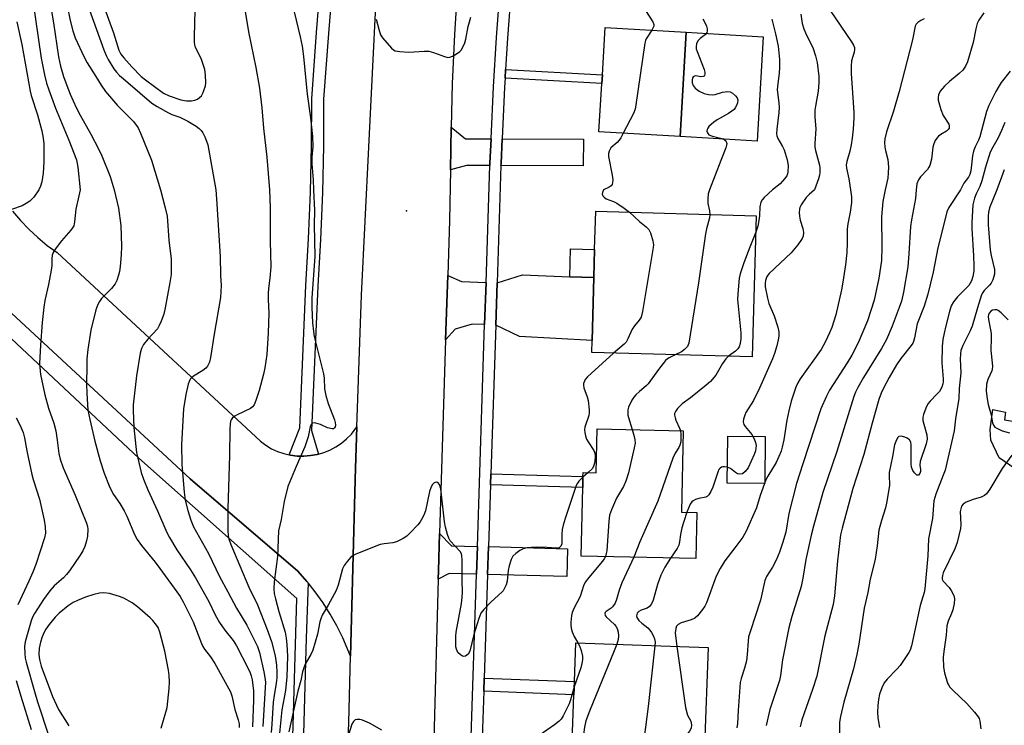
# Model space of a CAD drawing. Units: inches. Extents: x 1273761 to 1279761, y 485453 to 489454.
# Drawn here: x 1275994 to 1276290, y 488839 to 489051 of the extents above; entities that cross this region are included whole.
import ezdxf

# ---------------------------------------------------------------- set-up
doc = ezdxf.new("R2010")
doc.units = ezdxf.units.IN
doc.header["$MEASUREMENT"] = 0
for name, color, linetype in [('BLDG-Footprint', 5, 'Continuous'), ('CULTRL-Pad', 6, 'Continuous'), ('ELEV-Spot Elevation', 7, 'Continuous'), ('TRANS-Driveway', 251, 'Continuous'), ('TRANS-Non Street Sidewalk', 7, 'Continuous'), ('TRANS-Parking Lot', 4, 'Continuous'), ('TRANS-Road', 130, 'Continuous'), ('TRANS-Street Sidewalk', 7, 'Continuous'), ('Undefined', 1, 'Continuous')]:
    doc.layers.add(name, color=color, linetype=linetype)

msp = doc.modelspace()

# ---------------------------------------------------------------- linework, layer by layer
at = {"layer": 'BLDG-Footprint'}
for points, elevation in [([(1276194.44, 489047.37), (1276192.58, 489016.04), (1276168.21, 489017.49), (1276169.07, 489031.97), (1276169.23, 489034.57), (1276170.08, 489048.82)], 308.22), ([(1276215.45, 488992.24), (1276214.27, 488949.8), (1276166.04, 488951.15), (1276166.14, 488954.71), (1276166.67, 488973.66), (1276166.9, 488982.12), (1276167.22, 488993.59)], 306.57), ([(1276193.5, 488927.65), (1276192.96, 488903.19), (1276197.64, 488903.09), (1276197.34, 488889.2), (1276162.86, 488889.96), (1276163.32, 488910.55), (1276163.39, 488913.87), (1276163.42, 488915.07), (1276167.34, 488914.99), (1276167.63, 488928.23)], 304.34), ([(1276200.99, 488862.46), (1276199.89, 488832.89), (1276160.16, 488834.37), (1276160.68, 488848.32), (1276160.83, 488852.25), (1276161.26, 488863.93)], 302.06)]:
    msp.add_lwpolyline(points, close=True, dxfattribs=dict(at, elevation=elevation))
at = {"layer": 'CULTRL-Pad'}
for points in [[(1276217.55, 489046), (1276215.68, 489014.67), (1276192.58, 489016.04), (1276194.44, 489047.37)], [(1276300.34, 488917.14), (1276299.57, 488914.43), (1276293.23, 488916.21), (1276288.46, 488919.48), (1276285.88, 488924.83), (1276285.68, 488928), (1276286.56, 488934.04), (1276290.37, 488933.18), (1276290, 488930.9), (1276302.26, 488928.9)], [(1276218.17, 488925.94), (1276218.03, 488911.81), (1276206.76, 488911.92), (1276206.91, 488926.05)]]:
    msp.add_lwpolyline(points, close=True, dxfattribs=at)
at = {"layer": 'ELEV-Spot Elevation'}
msp.add_point((1276110.37, 488993.73, 308.47), dxfattribs=at)
at = {"layer": 'TRANS-Driveway'}
for points in [[(1276135.79, 489015.32), (1276135.46, 489008.03), (1276135.44, 489007.33), (1276128.4, 489007.35), (1276123.58, 489006.05), (1276123.84, 489018.83), (1276128.14, 489015.34)], [(1276138.77, 489007.31), (1276138.79, 489007.9), (1276139.12, 489015.31), (1276163.52, 489015.22), (1276163.49, 489007.23)], [(1276134.29, 488972.2), (1276133.87, 488959.52), (1276130.14, 488959.65), (1276124.97, 488958.18), (1276122.15, 488954.93), (1276122.76, 488974.28), (1276126.92, 488972.51)], [(1276159.44, 488973.92), (1276166.67, 488973.66), (1276166.14, 488954.71), (1276144.38, 488955.9), (1276137.19, 488959.4), (1276137.61, 488972.06), (1276145.19, 488974.45)], [(1276131.7, 488892.89), (1276131.43, 488884.55), (1276123.18, 488884.76), (1276119.92, 488883.04), (1276119.99, 488885.55), (1276120.34, 488896.71), (1276123.89, 488893.09)], [(1276134.75, 488884.46), (1276135.02, 488892.81), (1276158.77, 488892.19), (1276158.55, 488883.85)]]:
    msp.add_lwpolyline(points, close=True, dxfattribs=at)
at = {"layer": 'TRANS-Non Street Sidewalk'}
for points in [[(1276139.98, 489033.57), (1276140.13, 489036.17), (1276169.23, 489034.57), (1276169.07, 489031.97)], [(1276166.67, 488973.66), (1276159.44, 488973.92), (1276159.67, 488982.33), (1276166.9, 488982.12)], [(1276135.63, 488911.37), (1276135.73, 488914.69), (1276163.39, 488913.87), (1276163.32, 488910.55)], [(1276133.61, 488849.36), (1276133.74, 488853.3), (1276160.83, 488852.26), (1276160.68, 488848.32)]]:
    msp.add_lwpolyline(points, close=True, dxfattribs=at)
at = {"layer": 'TRANS-Parking Lot'}
msp.add_lwpolyline([(1275992.06, 488993.64), (1275994.43, 488990.83), (1275996.96, 488988.17), (1275999.65, 488985.67), (1276002.49, 488983.33), (1276005.47, 488981.18), (1276066.49, 488924.46), (1276068.11, 488923.27), (1276069.85, 488922.24), (1276071.68, 488921.4), (1276073.59, 488920.75), (1276075.17, 488920.38), (1276075.56, 488920.31), (1276077.56, 488920.04), (1276079.58, 488919.99), (1276081.59, 488920.15), (1276083.57, 488920.53), (1276083.95, 488920.62), (1276085.51, 488921.08), (1276087.38, 488921.84), (1276089.17, 488922.78), (1276090.85, 488923.9), (1276092.4, 488925.18), (1276093.82, 488926.62), (1276095.51, 488928.84), (1276094.95, 488913.06), (1276094.94, 488912.75), (1276093.55, 488859.86), (1276091.26, 488865.44), (1276089.47, 488869.05), (1276087.49, 488872.55), (1276085.33, 488875.95), (1276082.98, 488879.23), (1276080.84, 488881.91), (1276080.46, 488882.36), (1276077.79, 488885.39), (1276045.42, 488913.23), (1275987.49, 488966.75)], dxfattribs=at)
at = {"layer": 'TRANS-Road'}
for points in [[(1276088.48, 488711.72), (1276093.03, 488840), (1276093.55, 488859.86), (1276094.94, 488912.75), (1276094.95, 488913.06), (1276095.51, 488928.84), (1276096.89, 488968.36), (1276101.23, 489057.4), (1276102.86, 489077.22), (1276103.92, 489087.1), (1276105.56, 489099.79), (1276107.81, 489112.03), (1276119.02, 489172.3), (1276128.19, 489201.48), (1276129.1, 489204.44), (1276142.83, 489249.23)], [(1276125.45, 489056.44), (1276124.77, 489046.66), (1276124.11, 489031.97), (1276123.84, 489018.83), (1276123.58, 489006.05), (1276123.27, 488990.79), (1276122.76, 488974.28), (1276122.15, 488954.93), (1276120.34, 488896.71), (1276119.99, 488885.55), (1276119.92, 488883.04), (1276118.6, 488834.72)]]:
    msp.add_lwpolyline(points, dxfattribs=at)
at = {"layer": 'TRANS-Street Sidewalk'}
for points in [[(1276088.57, 489066.8), (1276086.91, 489046.97), (1276085.5, 489027.22), (1276085.45, 489013.27), (1276085.15, 488999.17), (1276084.58, 488985.08), (1276083.76, 488971.07), (1276081.89, 488927.7), (1276083.95, 488920.62), (1276083.57, 488920.53), (1276081.59, 488920.15), (1276079.58, 488919.99), (1276077.56, 488920.04), (1276075.56, 488920.31), (1276075.17, 488920.38), (1276078.33, 488928.46), (1276080.18, 488971.25), (1276080.99, 488985.26), (1276081.56, 488999.29), (1276081.87, 489013.32), (1276081.92, 489027.35), (1276083.33, 489047.25), (1276085, 489067.12)], [(1276075.52, 488811.44), (1276077.41, 488877.27), (1276030.01, 488919.35), (1275972.27, 488973.4)], [(1275987.49, 488966.75), (1276045.42, 488913.23), (1276077.79, 488885.39), (1276080.46, 488882.36), (1276080.84, 488881.91), (1276080.25, 488865.29), (1276078.76, 488811.36)]]:
    msp.add_lwpolyline(points, dxfattribs=at)
for points in [[(1276129.73, 488832.66, 0), (1276131.43, 488884.55, 0), (1276131.7, 488892.89, 0), (1276133.87, 488959.52, 0), (1276134.29, 488972.2, 0), (1276135.44, 489007.33, 0), (1276135.46, 489008.03, 0), (1276135.79, 489015.32, 0), (1276136.49, 489031.01, 0), (1276137.38, 489045.83, 0), (1276138.52, 489060.64, 0)], [(1276141.83, 489060.36, 0), (1276140.7, 489045.6, 0), (1276140.13, 489036.17, 0), (1276139.98, 489033.57, 0), (1276139.81, 489030.83, 0), (1276139.12, 489015.31, 0), (1276138.79, 489007.9, 0), (1276138.77, 489007.31, 0), (1276137.61, 488972.06, 0), (1276137.19, 488959.4, 0), (1276135.73, 488914.69, 0), (1276135.63, 488911.37, 0), (1276135.02, 488892.81, 0), (1276134.75, 488884.46, 0), (1276133.74, 488853.3, 0), (1276133.61, 488849.36, 0), (1276133.06, 488832.6, 0)]]:
    msp.add_polyline3d(points, dxfattribs=at)
at = {"layer": 'Undefined'}
msp.add_line((1276164.95, 488915.04, 308), (1276163.39, 488913.69, 308), dxfattribs=at)
for points, elevation in [([(1275993.7, 489104.94), (1275994.32, 489104.4), (1275994.97, 489103.53), (1275995.66, 489102.27), (1275996.23, 489100.92), (1275996.46, 489100), (1275996.6, 489098.82), (1275997.26, 489088.75), (1275997.24, 489085.68), (1275996.98, 489079.4), (1275997.05, 489071.7), (1275997.13, 489069.97), (1275998.01, 489057.63), (1276000.61, 489039.61), (1276001.62, 489034.59), (1276002.27, 489032.1), (1276002.94, 489030.02), (1276004.97, 489024.55), (1276008.93, 489014.95), (1276011.23, 489009.03), (1276011.66, 489006.86), (1276012.33, 489000)], 320), ([(1276002.6, 489060.33), (1276004.33, 489050.22), (1276005.83, 489040.01), (1276006.49, 489037.13), (1276007.39, 489034.08), (1276008.31, 489031.41), (1276009.31, 489028.79), (1276011.14, 489024.74), (1276012.34, 489022.43), (1276015.59, 489016.72), (1276017.89, 489012.29), (1276018.86, 489010.25), (1276021.33, 489003.99), (1276022.56, 489000)], 318), ([(1276007.53, 489059.78), (1276009.38, 489050.89), (1276010.14, 489047.82), (1276010.87, 489045.7), (1276013.54, 489039.88), (1276014.49, 489038.17), (1276017.09, 489034.11), (1276018.66, 489031.47), (1276019.97, 489029.58), (1276023.6, 489025.36), (1276028.36, 489020.52), (1276029.74, 489018.65), (1276030.5, 489017.03), (1276033.75, 489008.98), (1276036.45, 489000)], 316), ([(1276019.39, 489055.44), (1276022.35, 489047.19), (1276024.01, 489042.02), (1276024.62, 489040.81), (1276025.5, 489039.68), (1276027.87, 489037), (1276030.72, 489034.09), (1276032, 489033.06), (1276037.44, 489029.11), (1276039.11, 489028.25), (1276042.65, 489027.06), (1276044.35, 489026.74), (1276045.76, 489026.79), (1276046.84, 489027.01), (1276047.59, 489027.31), (1276048.25, 489027.75), (1276048.8, 489028.31), (1276049.22, 489029.05), (1276049.55, 489029.87), (1276049.98, 489031.28), (1276050.12, 489032.14), (1276050.06, 489034.45), (1276049.82, 489036.17), (1276048.76, 489039.19), (1276046.95, 489043.1), (1276046.7, 489044.32), (1276046.68, 489046.04), (1276046.86, 489054.15)], 312), ([(1276061.61, 489055.26), (1276063.01, 489046.99), (1276065.13, 489036.78), (1276066.25, 489030.52), (1276066.96, 489024.64), (1276067.48, 489018.5), (1276068.47, 489009.86), (1276069.28, 489000)], 312), ([(1276181.07, 489055.62), (1276184.42, 489050.48), (1276184.68, 489049.72), (1276184.67, 489049.24), (1276184.51, 489048.75), (1276184.09, 489047.99)], 308), ([(1276015.08, 489054.28), (1276019.44, 489042.09), (1276020.15, 489040.36), (1276020.76, 489039.15), (1276022.5, 489036.38), (1276023.27, 489035.37), (1276024.19, 489034.38), (1276025.23, 489033.44), (1276030.31, 489029.21), (1276033.86, 489026.05), (1276035.46, 489025.03), (1276038.85, 489023.14), (1276039.87, 489022.69), (1276042.34, 489021.88), (1276044.7, 489020.68), (1276047.23, 489019.17), (1276048.14, 489018.47), (1276048.74, 489017.87), (1276049.19, 489017.18), (1276049.8, 489015.93), (1276050.34, 489014.64), (1276050.67, 489013.55), (1276053.07, 489000)], 314), ([(1276076.6, 489053.48), (1276078.45, 489046.01), (1276079, 489043.19), (1276079.46, 489040.09), (1276080.52, 489028.81), (1276081.52, 489021.64), (1276082.14, 489016.06), (1276082.22, 489013), (1276081.99, 489009.87), (1276081.96, 489007.8), (1276082.38, 489003.02), (1276082.46, 489000)], 310), ([(1276228.86, 489052.76), (1276229.27, 489050.04), (1276229.71, 489048.35), (1276230.52, 489046.5), (1276232.41, 489042.78), (1276233.27, 489040.29), (1276233.74, 489038.31), (1276234.24, 489034.04), (1276234.26, 489032.3), (1276234.08, 489029.66), (1276233.2, 489025.11), (1276233.05, 489023.98), (1276233.04, 489021.81), (1276233.34, 489018.39), (1276233.03, 489013.94), (1276233.09, 489012.88), (1276233.26, 489011.81), (1276234.48, 489007.42), (1276234.58, 489006.62), (1276234.59, 489005.27), (1276234.49, 489004.46), (1276234.19, 489003.37), (1276232.93, 489000)], 302), ([(1276237.63, 489053.87), (1276244.07, 489044.47), (1276244.66, 489043.5), (1276244.95, 489042.74), (1276245, 489042.21), (1276244.9, 489041.39), (1276244.07, 489038.79), (1276243.92, 489037.17), (1276243.97, 489034.96), (1276244.72, 489023.31), (1276244.72, 489021.67), (1276244.58, 489018.2), (1276244.31, 489015.54), (1276244.01, 489013.51), (1276243.59, 489011.68), (1276242.69, 489008.57), (1276242.51, 489007.51), (1276242.57, 489006.57), (1276243.29, 489003.31), (1276243.79, 489000)], 300), ([(1276283.85, 489053.21), (1276282.31, 489050.96), (1276281.81, 489050.01), (1276281.38, 489048.38), (1276280.62, 489044.31), (1276278.89, 489038.5), (1276278.27, 489037.17), (1276277.46, 489035.95), (1276276.43, 489034.97), (1276273.53, 489032.6), (1276272.03, 489031.18), (1276270.68, 489029.65), (1276270.22, 489028.61), (1276270.07, 489027.76), (1276270.12, 489026.93), (1276270.86, 489024.19), (1276271.57, 489022.33), (1276273.28, 489019.77), (1276273.42, 489019.29), (1276273.36, 489018.59), (1276273.15, 489018.19), (1276272.6, 489017.67), (1276270.88, 489016.68), (1276270.2, 489016.19), (1276269.66, 489015.57), (1276269.22, 489014.86), (1276268.79, 489013.85), (1276268.5, 489012.79), (1276268.1, 489009.26), (1276267.57, 489007.33), (1276267.33, 489006.82), (1276266.85, 489006.14), (1276264.78, 489003.9), (1276264.16, 489003.05), (1276263.73, 489001.85), (1276263.44, 489000)], 296), ([(1275993.32, 489050.52), (1275994.8, 489043.68), (1275997.32, 489029.67), (1275997.68, 489028.38), (1275999.58, 489022.57), (1276000.84, 489017.76), (1276001.25, 489015.5), (1276001.44, 489013.81), (1276001.46, 489012.32), (1276001.4, 489008.45), (1276001.23, 489005.05), (1276000.87, 489002.43), (1276000.43, 489001.11), (1275999.91, 489000)], 322), ([(1276101.25, 489051.32), (1276102.04, 489048.25), (1276102.59, 489046.62), (1276103.19, 489045.66), (1276105.87, 489042.59), (1276106.51, 489042.06), (1276107, 489041.82), (1276108.41, 489041.56), (1276111.09, 489041.41), (1276115.69, 489041.72), (1276117.1, 489041.69), (1276118.49, 489041.31), (1276121.76, 489040.06), (1276122.84, 489039.82), (1276123.37, 489039.86), (1276124.16, 489040.16), (1276125.45, 489040.9), (1276126.4, 489041.6), (1276126.78, 489042), (1276127.23, 489042.68), (1276127.95, 489044.17), (1276128.25, 489045.29), (1276128.92, 489049.09), (1276129.72, 489051.92)], 308), ([(1276199.36, 489051.45), (1276199.94, 489050.48), (1276200.5, 489049.21), (1276200.73, 489048.44), (1276200.75, 489047.71), (1276200.6, 489047.27), (1276200.21, 489046.71), (1276198.57, 489045.49), (1276197.99, 489044.94), (1276197.52, 489043.99), (1276197.36, 489042.94), (1276197.44, 489042.39), (1276197.69, 489041.58), (1276199.85, 489036.13), (1276200.03, 489035.33), (1276200.02, 489034.81), (1276199.9, 489034.38), (1276199.78, 489034.21), (1276199.47, 489034.05), (1276198.82, 489034.02), (1276197.31, 489034.24), (1276196.89, 489034.17), (1276196.54, 489034), (1276196.29, 489033.68), (1276196.17, 489032.97), (1276196.22, 489032.16), (1276196.46, 489031.39), (1276197.15, 489030.54), (1276198.3, 489029.69), (1276199.81, 489029), (1276201.12, 489028.62), (1276202.27, 489028.56), (1276203.13, 489028.66), (1276205.31, 489029.36), (1276206.09, 489029.51), (1276206.88, 489029.56), (1276207.62, 489029.45), (1276208.34, 489029.06), (1276209.2, 489028.29), (1276209.72, 489027.65), (1276209.94, 489026.94), (1276209.83, 489026.16), (1276209.54, 489025.38), (1276209.14, 489024.63), (1276208.78, 489024.19), (1276208.11, 489023.61), (1276207.12, 489022.94), (1276203.72, 489021.04), (1276202.72, 489020.38), (1276201.22, 489019.01), (1276200.89, 489018.58), (1276200.67, 489018.12), (1276200.65, 489017.64), (1276200.78, 489017.16), (1276201.24, 489016.58), (1276202.27, 489016.11), (1276205.11, 489015.4), (1276205.82, 489015.15), (1276206.35, 489014.7), (1276206.57, 489013.97), (1276206.55, 489013.45), (1276206.33, 489012.66), (1276204.79, 489008.87), (1276201.39, 489000)], 306), ([(1276220.09, 489051.3), (1276221.26, 489046.91), (1276222.02, 489043.17), (1276222.43, 489039.18), (1276222.48, 489036.82), (1276222.38, 489035.03), (1276221.9, 489031.98), (1276221.75, 489030.08), (1276222.25, 489026.12), (1276222.33, 489024.72), (1276222.23, 489023.25), (1276221.62, 489018.25), (1276221.55, 489016.81), (1276221.63, 489016.26), (1276221.92, 489015.47), (1276223.38, 489013.06), (1276223.86, 489012.05), (1276224.74, 489009.05), (1276225.02, 489007.36), (1276224.98, 489005.37), (1276224.87, 489004.82), (1276224.6, 489004.2), (1276223.94, 489003.32), (1276222.59, 489001.87), (1276220.34, 489000)], 304), ([(1276265.9, 489051.4), (1276264.88, 489050.92), (1276263.95, 489050.33), (1276263.49, 489049.84), (1276263.22, 489049.24), (1276262.39, 489045.05), (1276258.37, 489029.61), (1276256.71, 489023.65), (1276254.61, 489017.4), (1276254.1, 489015.38), (1276253.96, 489014.23), (1276254.04, 489012.89), (1276254.24, 489011.82), (1276255.01, 489009.14), (1276255.17, 489006.84), (1276255.11, 489005.15), (1276254.95, 489003.49), (1276254.18, 489000)], 298), ([(1276184.09, 489047.99), (1276182.42, 489045.39), (1276182.19, 489044.88), (1276181.95, 489044.04), (1276179.31, 489025.56), (1276179.06, 489024.26), (1276178.55, 489022.93), (1276175.52, 489017.06)], 308), ([(1276291.73, 489035.69), (1276289.07, 489032.24), (1276288.12, 489030.8), (1276287.41, 489029.56), (1276285.31, 489025.39), (1276284.66, 489023.57), (1276282.62, 489015.98), (1276282.22, 489014.93), (1276281.21, 489012.94), (1276280.74, 489011.67), (1276280.46, 489010.28), (1276279.88, 489005.72), (1276279.66, 489004.65), (1276279.26, 489003.83), (1276277.85, 489002.03), (1276276.85, 489000)], 294), ([(1276290.17, 489020.27), (1276289.14, 489017.81), (1276288.09, 489015.69), (1276286.5, 489012.87), (1276285.72, 489011.29), (1276284.28, 489006.85), (1276283.26, 489002.72), (1276282.65, 489001.04), (1276282.16, 489000)], 292), ([(1276175.52, 489017.06), (1276174.75, 489015.63), (1276174.26, 489014.91), (1276173.69, 489014.29), (1276171.78, 489012.59), (1276171.25, 489011.68), (1276171.07, 489010.91), (1276171.1, 489010.05), (1276172.17, 489004.41), (1276172.34, 489003.02), (1276172.32, 489002.27), (1276172.16, 489001.62), (1276171.88, 489001.24), (1276171.31, 489000.87), (1276169.53, 489000)], 308), ([(1275999.91, 489000), (1275998.41, 488997.85), (1275997.85, 488997.19), (1275997.25, 488996.63), (1275996.11, 488995.87), (1275994.89, 488995.23), (1275991.78, 488994.12)], 322), ([(1276012.33, 489000), (1276012, 488998.17), (1276011.05, 488994.21), (1276010.69, 488990.44), (1276010.41, 488989.24), (1276010.07, 488988.59), (1276009.58, 488987.91), (1276006.79, 488984.66), (1276005.18, 488982.56), (1276004.38, 488981.35), (1276003.99, 488980.35), (1276003.86, 488979.31), (1276003.83, 488977.29), (1276003.64, 488975.86), (1276002.84, 488971.6), (1276001.75, 488966.81), (1276001.44, 488964.79), (1276000.94, 488960.12), (1276000.42, 488953.31), (1276000.15, 488947.86), (1276000.42, 488944.52), (1276001.72, 488938.42), (1276002.82, 488934.41), (1276004.43, 488929.91), (1276005.09, 488927.65), (1276005.5, 488924.81), (1276005.94, 488920.8), (1276006.31, 488919.08), (1276007.3, 488916.45), (1276010.9, 488908.29), (1276014.24, 488899.81), (1276014.52, 488898.81), (1276014.62, 488898.02), (1276014.53, 488895.95), (1276014.27, 488894.51), (1276013.78, 488892.84), (1276013.17, 488891.53), (1276012.41, 488890.28), (1276009.13, 488885.55), (1276008.29, 488884.47), (1276007.35, 488883.46), (1276004.57, 488881.02), (1276003.24, 488879.54), (1276001.35, 488876.94), (1275998.62, 488872.76), (1275998.05, 488871.59), (1275997.66, 488870.51), (1275995.85, 488864.23), (1275995.63, 488862.79), (1275995.69, 488860.69), (1275995.88, 488859.34), (1275996.16, 488858.11), (1275998.66, 488849.24), (1275999.59, 488846.13), (1276002.91, 488835.86)], 320), ([(1276022.56, 489000), (1276023.86, 488994.54), (1276024.61, 488989.31), (1276024.77, 488983.11), (1276024.68, 488980.46), (1276024.36, 488976.95), (1276024.16, 488975.51), (1276023.88, 488974.41), (1276023.35, 488972.8), (1276022.87, 488971.78), (1276021.8, 488970.39), (1276018.78, 488967.37), (1276018.16, 488966.49), (1276017.63, 488965.56), (1276017.07, 488963.92), (1276015.58, 488957.89), (1276014.65, 488952.02), (1276014.39, 488949.23), (1276014.32, 488947.21), (1276014.28, 488941.56), (1276014.38, 488938.88), (1276014.71, 488933.81), (1276015.22, 488930.98), (1276016.8, 488924.49), (1276018.35, 488918.63), (1276019.61, 488914.9), (1276021.09, 488911.1), (1276021.69, 488909.74), (1276022.42, 488908.47), (1276024.31, 488905.75), (1276025.61, 488903.57), (1276026.37, 488901.96), (1276028.7, 488896.47), (1276029.51, 488894.94), (1276030.83, 488893.15), (1276034.93, 488888.11), (1276036.34, 488886.25), (1276041.42, 488879.22), (1276042.4, 488877.79), (1276043.31, 488876.27), (1276046.33, 488870.21), (1276048.8, 488863.72), (1276049.22, 488862.8), (1276049.75, 488861.96), (1276051.48, 488859.67), (1276052.78, 488857.69), (1276057.48, 488849.2), (1276057.91, 488847.96), (1276058.79, 488843.87), (1276059.82, 488840.81), (1276060.1, 488839.6), (1276060.13, 488838.48)], 318), ([(1276036.45, 489000), (1276037.93, 488994.6), (1276038.45, 488992.09), (1276039.04, 488984.88), (1276039.68, 488979.18), (1276039.72, 488976.59), (1276039.66, 488974.58), (1276039.3, 488972.21), (1276037.93, 488964.61), (1276037.45, 488962.64), (1276036.69, 488960.52), (1276036.14, 488959.22), (1276035.58, 488958.27), (1276032.7, 488955.17), (1276031.38, 488953.55), (1276030.76, 488952.3), (1276030.4, 488950.97), (1276029.28, 488944.12), (1276028.3, 488935.41), (1276028.3, 488933.67), (1276028.52, 488928.65), (1276029.04, 488922.87), (1276029.27, 488921.14), (1276030.73, 488915.09), (1276031.34, 488913.12), (1276032.67, 488909.85), (1276035.61, 488903.61), (1276038.37, 488897.04), (1276039.19, 488895.54), (1276041.41, 488891.89), (1276045.49, 488885.79), (1276046.97, 488883.43), (1276050.99, 488876.31), (1276052.9, 488872.31), (1276054.17, 488870), (1276055.78, 488867.75), (1276058.28, 488864.63), (1276059.31, 488863.01), (1276062.85, 488856.17), (1276063.43, 488854.91), (1276063.73, 488854), (1276064.01, 488852.74), (1276064.41, 488849.51), (1276064.45, 488846.72), (1276064.13, 488838.68)], 316), ([(1276053.07, 489000), (1276053.35, 488997.27), (1276054.42, 488980.02), (1276054.55, 488974.25), (1276054.76, 488971.25), (1276054.56, 488967.69), (1276052.6, 488956.64), (1276051.52, 488949.62), (1276051.17, 488948.26), (1276050.58, 488947.02), (1276050.08, 488946.39), (1276049.16, 488945.7), (1276046.45, 488944.02), (1276045.8, 488943.5), (1276045.45, 488943.1), (1276045.07, 488942.42), (1276044.8, 488941.64), (1276044.12, 488938.49), (1276043.44, 488934.21), (1276042.81, 488923.51), (1276042.88, 488917.44), (1276043.58, 488909.17), (1276043.95, 488906.82), (1276044.66, 488903.7), (1276045.57, 488900.79), (1276046.45, 488898.72), (1276050.87, 488890.72), (1276054.26, 488883.81), (1276056.71, 488879.19), (1276059.35, 488874.35), (1276062.4, 488869.23), (1276065.6, 488862.78), (1276066.2, 488861.03), (1276067.55, 488855.22), (1276067.88, 488853.48), (1276068, 488852.04), (1276067.28, 488838.75)], 314), ([(1276069.28, 489000), (1276069.47, 488994.62), (1276069.43, 488984.55), (1276069.63, 488976.93), (1276069.37, 488973.48), (1276068.93, 488970.33), (1276068.82, 488968.87), (1276068.81, 488967.11), (1276069.03, 488962.95), (1276068.87, 488957.08), (1276068.44, 488950.5), (1276067.88, 488946.58), (1276067.46, 488944.6), (1276066.17, 488939.77), (1276065.16, 488936.7), (1276064.59, 488935.39), (1276064.15, 488934.8), (1276063.51, 488934.33), (1276059.56, 488932.43), (1276058.81, 488932.01), (1276058.16, 488931.5), (1276057.75, 488930.94), (1276057.56, 488930.47), (1276057.39, 488929.63), (1276057.28, 488928.17), (1276057.19, 488920.24), (1276056.69, 488904.25), (1276056.69, 488897.71), (1276056.84, 488895.95), (1276057.11, 488894.81), (1276057.61, 488893.46), (1276063.07, 488880.65), (1276065.61, 488875.35), (1276068.58, 488867.93), (1276069.79, 488864.35), (1276070.91, 488860.02), (1276071.33, 488857.23), (1276071.43, 488855.03), (1276071.39, 488853.41), (1276071.25, 488851.76), (1276070.62, 488848.09), (1276070.36, 488846.08), (1276069.98, 488839.48), (1276069.75, 488836.99)], 312), ([(1276082.46, 489000), (1276082.74, 488993.84), (1276082.61, 488989.54), (1276082.87, 488979.97), (1276081.96, 488967.52), (1276081.93, 488964.7), (1276082.14, 488960.08), (1276082.44, 488957.43), (1276082.7, 488955.97), (1276085.45, 488944.75), (1276085.61, 488943.41), (1276085.79, 488940.18), (1276086.13, 488938.23), (1276086.82, 488935.77), (1276088.81, 488930.94), (1276089.01, 488930.1), (1276089.03, 488929.29), (1276088.94, 488928.81), (1276088.74, 488928.46), (1276088.46, 488928.25), (1276088.02, 488928.19), (1276086.69, 488928.5), (1276084.56, 488929.46), (1276083.17, 488929.93), (1276082.65, 488930.01), (1276082.2, 488929.94), (1276081.75, 488929.48), (1276081.46, 488928.78), (1276080.81, 488925.84), (1276079.89, 488922.79), (1276077.2, 488916.87), (1276074.72, 488910.85), (1276073.68, 488906.39), (1276072.78, 488900.92), (1276071.97, 488897.53), (1276071.62, 488889.81), (1276070.6, 488882.28), (1276070.52, 488880.15), (1276070.68, 488878.69), (1276071.01, 488877.13), (1276072.06, 488873.3), (1276073.91, 488867.15), (1276074.29, 488865.32), (1276074.49, 488863.37), (1276074.67, 488859.91), (1276074.49, 488853.73), (1276074.03, 488849.53), (1276072.9, 488843.77), (1276072.27, 488836.72)], 310), ([(1276169.53, 489000), (1276169.22, 488999.26), (1276169.21, 488998.73), (1276169.41, 488998.21), (1276169.74, 488997.78), (1276170.39, 488997.36), (1276172.57, 488996.56), (1276173.61, 488996.02), (1276175.81, 488994.55), (1276177.34, 488993.31)], 308), ([(1276243.79, 489000), (1276244.04, 488997.96), (1276244.03, 488996.19), (1276243.68, 488993.35), (1276242.99, 488989.76), (1276242.79, 488988.32), (1276242.72, 488987.16), (1276242.77, 488984.13), (1276242.69, 488981.21), (1276242.31, 488977.45), (1276241.48, 488972.26), (1276241.03, 488969.95), (1276239.31, 488962.41), (1276238.14, 488958.66), (1276237.49, 488957.06), (1276236.29, 488954.44), (1276234.92, 488952.01), (1276228.68, 488943.26), (1276227.93, 488942.02), (1276227.3, 488940.75), (1276225.91, 488936.48), (1276225.19, 488933.65), (1276224.59, 488930.81), (1276223.72, 488924.91), (1276223.26, 488922.65), (1276222.92, 488921.53), (1276222.26, 488919.88), (1276221.39, 488918.11), (1276218.91, 488913.94), (1276218.37, 488912.89), (1276216.67, 488908.19), (1276215.56, 488904.42), (1276212.39, 488897.43), (1276211.38, 488895.66), (1276209.36, 488892.85), (1276206.02, 488888.55), (1276204.65, 488886.28), (1276203.46, 488883.91), (1276200.5, 488875.91), (1276199.98, 488874.87), (1276199.31, 488873.89), (1276197.84, 488872.04), (1276197, 488871.32), (1276195.86, 488870.82), (1276192.87, 488869.95), (1276191.98, 488869.44), (1276191.51, 488868.92), (1276191.25, 488868.21), (1276191.14, 488866.86), (1276191.64, 488862.81)], 300), ([(1276232.93, 489000), (1276231.36, 488998.66), (1276230.48, 488997.69), (1276228.97, 488995.52), (1276228.57, 488994.76), (1276228.41, 488994.24), (1276228.33, 488993.16), (1276228.4, 488992.07), (1276228.66, 488990.92), (1276229.41, 488988.36), (1276229.64, 488987.22), (1276229.58, 488986.11), (1276229.29, 488985.35), (1276227.99, 488983.5), (1276225.99, 488981.06), (1276219.32, 488974.84), (1276218.67, 488973.98), (1276218.21, 488972.82), (1276218.11, 488972), (1276218.13, 488970.88), (1276218.79, 488967.46), (1276219.27, 488965.82), (1276220.8, 488962.18), (1276221.9, 488958.79), (1276222.2, 488957.38), (1276222.21, 488956.02), (1276222.08, 488954.91), (1276221.64, 488953.17), (1276220.95, 488950.88), (1276220.3, 488949.22), (1276216.41, 488940.42), (1276214.59, 488936.74), (1276212.35, 488933.08), (1276212, 488932.28), (1276211.67, 488931.15), (1276211.55, 488930.32), (1276211.68, 488929.55), (1276212.1, 488928.87), (1276213.6, 488927.15), (1276214.08, 488926.48), (1276214.78, 488925.16), (1276215.22, 488924.06), (1276215.39, 488923.23), (1276215.36, 488922.43), (1276215.18, 488921.61), (1276214.78, 488920.52), (1276213.04, 488916.45), (1276212.17, 488915.34), (1276211.3, 488914.73), (1276210.55, 488914.59), (1276209.84, 488914.72), (1276209.23, 488915.07), (1276207.74, 488916.26), (1276206.74, 488916.66), (1276205.96, 488916.8), (1276205.46, 488916.79), (1276205, 488916.65), (1276204.6, 488916.37), (1276204.26, 488915.99), (1276203.88, 488915.23), (1276202.43, 488910.66), (1276201.82, 488909.36), (1276201.25, 488908.42), (1276200.73, 488907.86), (1276200.33, 488907.67), (1276198.19, 488907.32), (1276197.16, 488906.97), (1276196.46, 488906.6), (1276196.08, 488906.24), (1276195.64, 488905.54), (1276194.63, 488903.16)], 302), ([(1276201.39, 489000), (1276201.02, 488998.81), (1276200.86, 488997.34), (1276200.95, 488995.88), (1276201.42, 488993.75), (1276201.5, 488992.63)], 306), ([(1276254.18, 489000), (1276253.45, 488996.49), (1276253.06, 488991.94), (1276253.19, 488982.83), (1276253.04, 488978.82), (1276252.26, 488973.45), (1276250.86, 488966.9), (1276248.86, 488960.68), (1276246.07, 488954.05), (1276244.15, 488950.36), (1276242.81, 488948.05), (1276237.44, 488939.86), (1276236.54, 488938), (1276234.88, 488934.2), (1276229.4, 488917.71), (1276227.5, 488911.75), (1276225.24, 488902.73), (1276224.38, 488897.14), (1276223.38, 488893.87), (1276222.44, 488891.15), (1276221.4, 488888.74), (1276220.32, 488886.65), (1276218.57, 488883.87), (1276218.02, 488882.63), (1276216.7, 488876.73), (1276213.58, 488867.23), (1276213.15, 488865.66), (1276212.98, 488864.39), (1276212.75, 488860.44), (1276212.5, 488858.54), (1276211.95, 488856.34), (1276210.89, 488853.15), (1276210.65, 488851.96), (1276210.03, 488843.52), (1276209.86, 488839.68), (1276209.59, 488838.39)], 298), ([(1276220.34, 489000), (1276217.8, 488997.71), (1276217.23, 488997.04), (1276216.84, 488996.28), (1276216.52, 488994.87), (1276216.46, 488992.3), (1276216.36, 488991.43), (1276215.88, 488989.12), (1276215.31, 488987.27)], 304), ([(1276263.44, 489000), (1276263.26, 488997.39), (1276262.09, 488990.97), (1276261.8, 488988.96), (1276261.32, 488980.79), (1276260.95, 488976.9), (1276259.64, 488969.3), (1276259.04, 488966.56), (1276258.43, 488964.71), (1276256.31, 488959.04), (1276254.54, 488955.02), (1276253.05, 488952.36), (1276247.67, 488943.61), (1276245.97, 488940.66), (1276245.25, 488939.2), (1276244.78, 488937.88), (1276239.67, 488921.35), (1276235.43, 488909.12), (1276232.62, 488898.91), (1276232.07, 488896.65), (1276230.39, 488888.95), (1276229.43, 488883.35), (1276228.9, 488880.85), (1276226.17, 488871.79), (1276225.25, 488868.4), (1276223.36, 488858.81), (1276222.72, 488854.09), (1276222.43, 488852.55), (1276219.52, 488843.86), (1276218.46, 488839.11)], 296), ([(1276276.85, 489000), (1276273.34, 488994.69), (1276272.73, 488993.36), (1276271.42, 488988.09), (1276269.95, 488982.62), (1276268.62, 488975.32), (1276266.97, 488968.69), (1276265.92, 488965.07), (1276263.83, 488959.77), (1276262.99, 488955.57), (1276262.68, 488954.44), (1276262.44, 488953.92), (1276261.97, 488953.2), (1276258.89, 488949.32), (1276257.63, 488947.42), (1276255.37, 488943.61), (1276253.7, 488940.46), (1276252.97, 488938.91), (1276252.32, 488937.05), (1276250.27, 488929.9), (1276247.8, 488920.54), (1276244.43, 488910.31), (1276241.22, 488898.31), (1276240.77, 488896.35), (1276239.87, 488888.51), (1276238.98, 488878.02), (1276238.54, 488875.47), (1276236.09, 488866.01), (1276233.63, 488853.91), (1276232.38, 488849.91), (1276229.15, 488840.72), (1276228.63, 488838.7)], 294), ([(1276282.16, 489000), (1276281.48, 488998.84), (1276280.98, 488997.49), (1276280.53, 488995.55), (1276280.37, 488993.82), (1276280.18, 488990.06), (1276280.17, 488988.37), (1276280.7, 488980.17), (1276280.79, 488977.18), (1276280.77, 488975.68), (1276280.55, 488974.02), (1276280.15, 488972.72), (1276279.33, 488971.32), (1276278.55, 488970.45), (1276275.91, 488967.87), (1276274.69, 488966.4), (1276274.05, 488965.16), (1276273.53, 488963.47), (1276272.38, 488959.18), (1276271.87, 488956.92), (1276271.51, 488955.02), (1276271.25, 488952.9), (1276271.18, 488948.01), (1276271.6, 488943.25), (1276271.61, 488942.37), (1276271.53, 488941.69), (1276271.18, 488940.68), (1276270.48, 488939.45), (1276269.73, 488938.59), (1276267.69, 488936.56), (1276266.97, 488935.69), (1276266.35, 488934.42), (1276265.69, 488932.53), (1276265.52, 488931.7), (1276265.53, 488930.72), (1276265.78, 488929.56), (1276266.68, 488926.39), (1276266.82, 488925.07), (1276266.51, 488923.67), (1276264.72, 488918.41), (1276264.58, 488917.31), (1276264.78, 488916.03), (1276264.78, 488915.39), (1276264.59, 488914.76), (1276264.23, 488914.32), (1276264.09, 488914.26), (1276263.73, 488914.33), (1276262.97, 488914.96), (1276262.5, 488915.65), (1276262.13, 488916.64), (1276262.01, 488917.64), (1276262.01, 488923.37), (1276261.85, 488924.18), (1276261.44, 488924.91), (1276260.82, 488925.44), (1276260.07, 488925.75), (1276259.02, 488925.96), (1276258.33, 488925.86), (1276257.98, 488925.58), (1276257.58, 488924.94), (1276257, 488923.37), (1276256.4, 488919.89), (1276255.42, 488915.11), (1276255.37, 488914.28), (1276255.47, 488911.29), (1276254.71, 488906.39), (1276254.28, 488904.47), (1276253.08, 488900.71), (1276252.28, 488897.73), (1276251.77, 488893.03), (1276251.13, 488889.04), (1276250.78, 488887.33), (1276249.69, 488882.99), (1276248.93, 488879.01), (1276247.84, 488874.3), (1276246.27, 488863.55), (1276245.68, 488860.44), (1276244.69, 488856.07), (1276241.73, 488846.03), (1276240.72, 488841.75), (1276240.47, 488840.03), (1276240.41, 488836.16)], 292), ([(1276287.72, 489000), (1276285.53, 488994.64), (1276285.21, 488993.33), (1276285.13, 488992.15), (1276285.16, 488989.47), (1276285.67, 488981.99), (1276285.97, 488980.27), (1276287, 488976.11), (1276287.07, 488975.29), (1276287.02, 488974.71), (1276286.55, 488973.02), (1276286.06, 488971.98), (1276285.53, 488971.34), (1276283.96, 488969.77), (1276283.52, 488969.17), (1276283.16, 488968.44), (1276281.89, 488964.59), (1276280.36, 488959.05), (1276279.72, 488957.61), (1276277.46, 488953.22), (1276276.9, 488951.75), (1276276.76, 488950.69), (1276276.72, 488949.23), (1276276.89, 488945), (1276276.42, 488940.3), (1276276.29, 488937.34), (1276275.31, 488931.17), (1276274.95, 488927.56), (1276272.19, 488915.83), (1276271.65, 488914.26), (1276269.35, 488908.54), (1276268.81, 488906.58), (1276268.35, 488901.3), (1276267.15, 488895.19), (1276266.98, 488890.03), (1276266.09, 488880.12), (1276265.85, 488879.04), (1276264.69, 488875.08), (1276262.07, 488863), (1276261.68, 488861.71), (1276261.31, 488860.95), (1276258.64, 488857.12), (1276257.73, 488855.97), (1276254.82, 488852.98), (1276253.9, 488851.86), (1276253.13, 488850.42), (1276252.51, 488848.52), (1276252.14, 488846.83), (1276251.94, 488845.11), (1276251.92, 488843.1), (1276252.02, 488841.36), (1276252.44, 488838.48)], 290), ([(1276177.34, 488993.31), (1276180.36, 488990.55), (1276182.38, 488988.9), (1276183.15, 488988.09), (1276183.64, 488987.1), (1276184.37, 488984.65), (1276184.55, 488983.54), (1276184.52, 488982.66), (1276181.25, 488963.5), (1276180.84, 488961.79), (1276180.29, 488960.84), (1276178.9, 488959.16), (1276178.19, 488958.13), (1276176.91, 488955.2), (1276176.33, 488954.24), (1276175.75, 488953.65), (1276172.55, 488950.97)], 308), ([(1276201.5, 488992.63), (1276201.36, 488991.57), (1276200.47, 488988.27), (1276200.17, 488986.84), (1276198.09, 488972.12), (1276195.18, 488953.95), (1276194.77, 488952.93), (1276193.91, 488952), (1276193.03, 488951.38), (1276191.1, 488950.45)], 306), ([(1276215.31, 488987.27), (1276213.5, 488982.82), (1276211.71, 488978.06), (1276210.64, 488974.82), (1276210.33, 488973.43), (1276209.9, 488968.79), (1276209.82, 488967.05), (1276210.85, 488957.03), (1276210.84, 488955.27), (1276210.67, 488953.82), (1276210.35, 488952.87), (1276209.95, 488952.25), (1276209.18, 488951.55), (1276207.11, 488950)], 304), ([(1276291.09, 488960.97), (1276289.02, 488963.04), (1276288.15, 488963.74), (1276287.68, 488963.95), (1276287.16, 488963.99), (1276286.37, 488963.83), (1276285.89, 488963.59), (1276285.38, 488963.01), (1276285.21, 488962.5), (1276285.16, 488961.94), (1276285.23, 488961.08), (1276285.84, 488957.94), (1276285.98, 488956.86), (1276286.04, 488955.56), (1276285.87, 488951.75), (1276286.35, 488948.07), (1276286.42, 488946.95), (1276286.33, 488946.17), (1276286.18, 488945.64), (1276284.97, 488943.02), (1276284.6, 488941.67), (1276284.47, 488939.48), (1276284.8, 488937.19), (1276285.15, 488935.48), (1276286.05, 488932.41), (1276286.46, 488930.02), (1276286.69, 488929.31), (1276287.16, 488928.74), (1276288.08, 488928.17), (1276289.34, 488927.64), (1276291.52, 488927)], 288), ([(1276172.55, 488950.97), (1276164.77, 488943.84), (1276164.06, 488943), (1276163.82, 488942.53), (1276163.6, 488941.79), (1276163.55, 488941.28), (1276163.69, 488940.48), (1276164.67, 488937.85), (1276164.98, 488936.76), (1276165.28, 488933.88), (1276165.27, 488933.03), (1276165.12, 488932.2), (1276163.99, 488928.72), (1276163.88, 488927.93), (1276163.93, 488927.13), (1276164.16, 488926.07), (1276164.51, 488925.05), (1276164.93, 488924.27), (1276166.63, 488921.67), (1276166.95, 488920.9), (1276167.1, 488920.07), (1276166.95, 488918.31), (1276166.6, 488916.91), (1276166.16, 488916.21), (1276164.95, 488915.04)], 308), ([(1276191.1, 488950.45), (1276189.26, 488949.57), (1276188.82, 488949.27), (1276188.2, 488948.69), (1276186.06, 488946), (1276182.96, 488941.72), (1276182.36, 488941.08), (1276180.34, 488939.38), (1276179.27, 488938.39), (1276178.72, 488937.73), (1276178.11, 488936.77), (1276177.09, 488934.75), (1276176.88, 488933.96), (1276176.84, 488933.16), (1276176.91, 488932.35), (1276177.07, 488931.59), (1276178.17, 488927.99)], 306), ([(1276207.11, 488950), (1276206.34, 488949.19), (1276205.33, 488947.79), (1276203.33, 488944.33), (1276201.69, 488942.47), (1276200.44, 488941.31), (1276195.74, 488937.49), (1276193.23, 488935.67), (1276191.83, 488934.3), (1276191.17, 488933.45), (1276190.93, 488932.77), (1276190.94, 488932.28), (1276191.08, 488931.54), (1276191.34, 488930.77), (1276192.43, 488928.4), (1276192.68, 488927.67)], 304), ([(1275993.1, 488931.53), (1275994.38, 488929.18), (1275995.19, 488927.08), (1275995.65, 488925.46), (1275996.31, 488921.59), (1275997.8, 488914.5), (1275998.22, 488912.95), (1276000.1, 488907.08), (1276001.57, 488900.77), (1276001.89, 488898.78), (1276001.92, 488896.83), (1276001.67, 488895.46), (1275999, 488887.48), (1275998.13, 488885.11), (1275996.97, 488882.41), (1275993.68, 488875.32)], 322), ([(1276178.17, 488927.99), (1276178.81, 488925.95), (1276179.01, 488924.92), (1276179.03, 488923.9), (1276178.78, 488922.45), (1276177.05, 488914.94), (1276176.28, 488912.47), (1276175.6, 488910.9), (1276174.05, 488908.4), (1276173.5, 488907.37), (1276171.98, 488903.88), (1276171.41, 488902.24), (1276171.17, 488900.48), (1276170.53, 488891.58), (1276170.41, 488890.7), (1276170.13, 488889.8)], 306), ([(1276192.68, 488927.67), (1276192.84, 488926.51), (1276192.84, 488925.13), (1276192.75, 488924.31), (1276192.46, 488923.32), (1276192.15, 488922.6), (1276191.13, 488920.88), (1276190.43, 488919.44), (1276185.86, 488906.48), (1276180.44, 488894.25), (1276178.65, 488889.61)], 304), ([(1276292.27, 488920.33), (1276289.32, 488916.28), (1276285.59, 488910.05), (1276284.61, 488908.67), (1276283.99, 488908.19), (1276283.05, 488907.72), (1276280.62, 488907), (1276278.53, 488906.12), (1276277.62, 488905.55), (1276277.14, 488904.94), (1276276.86, 488904.2), (1276276.75, 488903.35), (1276276.87, 488899.46), (1276276.8, 488898.29), (1276275.83, 488894.02), (1276275.12, 488892.12), (1276271.64, 488884.92), (1276271.37, 488884.15), (1276271.26, 488883.48), (1276271.31, 488883), (1276271.58, 488882.44), (1276273.42, 488880.56), (1276274.04, 488879.65), (1276274.76, 488878.16), (1276274.99, 488877.12), (1276274.87, 488875.74), (1276274.47, 488873.8), (1276274.1, 488872.72), (1276273.07, 488870.38), (1276272.75, 488869.02), (1276272.53, 488866.24), (1276271.8, 488861.26), (1276271.64, 488859.61), (1276271.66, 488856.63), (1276271.97, 488854.9), (1276272.91, 488851.82), (1276273.16, 488851.3), (1276273.63, 488850.6), (1276274.59, 488849.57), (1276278.72, 488845.69), (1276281.04, 488843.02), (1276282.11, 488841.63), (1276282.38, 488841.13), (1276282.62, 488840.34), (1276282.91, 488838.09)], 288), ([(1276163.39, 488913.69), (1276162.13, 488912.47), (1276161.75, 488911.91), (1276161.4, 488911.18), (1276158.09, 488901.25), (1276157.49, 488899.27), (1276157.19, 488897.92), (1276157.03, 488896.56), (1276157.01, 488893.62), (1276156.76, 488892.91), (1276156.2, 488892.44), (1276155.45, 488892.31), (1276152.59, 488892.52), (1276149.4, 488892.61), (1276147.96, 488892.59), (1276146.51, 488892.4), (1276145.44, 488892.11), (1276144.42, 488891.65), (1276143.22, 488890.79), (1276142.37, 488889.97), (1276141.83, 488888.99), (1276141.24, 488887.03), (1276140.94, 488885.6), (1276140.64, 488882.44), (1276140.32, 488881.34), (1276139.87, 488880.28), (1276139.44, 488879.55), (1276139.07, 488879.12), (1276135.79, 488876.21), (1276133.62, 488873.94), (1276132.76, 488872.82), (1276132.1, 488871.22), (1276130.59, 488866.44), (1276129.39, 488861.39), (1276128.93, 488860.54), (1276128.55, 488860.17), (1276128.11, 488859.91), (1276127.66, 488859.8), (1276127.23, 488859.9), (1276126.59, 488860.29), (1276125.84, 488861.03), (1276125.4, 488861.95), (1276125.24, 488862.71), (1276125.19, 488863.48), (1276125.23, 488865.94), (1276125.33, 488867.07), (1276126.93, 488875.77), (1276127.16, 488877.56), (1276127.18, 488879.25), (1276127.07, 488882.5), (1276127.15, 488888.7), (1276127.06, 488890.11), (1276126.92, 488890.64), (1276126.49, 488891.35), (1276123.53, 488894.59), (1276123.06, 488895.39), (1276122.68, 488896.46), (1276122.08, 488898.66), (1276121.78, 488900.28), (1276120.66, 488910.17), (1276120.26, 488911.49), (1276119.84, 488912.03), (1276119.31, 488912.17), (1276118.72, 488911.98), (1276118.18, 488911.5), (1276117.77, 488910.82), (1276117.34, 488909.4), (1276116.07, 488903.58), (1276115.56, 488902.25), (1276114.93, 488901), (1276114.47, 488900.28), (1276113.75, 488899.4), (1276111.53, 488896.97), (1276110.53, 488895.99), (1276109.4, 488895.22), (1276107.41, 488894.27), (1276106.3, 488894), (1276103.66, 488893.67), (1276102.52, 488893.43), (1276095.19, 488890.54), (1276094.41, 488890.16), (1276093.71, 488889.68), (1276092.56, 488888.37), (1276091.69, 488887.18), (1276091.16, 488886.17), (1276089.86, 488881.24), (1276089.26, 488879.61), (1276086.88, 488875.19), (1276085.08, 488872.17), (1276084.73, 488871.45), (1276084.35, 488870.25), (1276083.65, 488866.48), (1276082.23, 488861.73), (1276081.69, 488860.39), (1276080.09, 488857.71), (1276079.64, 488856.7), (1276079.18, 488855.14), (1276078.68, 488852.62), (1276077.79, 488849.38), (1276075.03, 488837.12)], 308), ([(1276194.63, 488903.16), (1276193.66, 488900.4), (1276193.11, 488898.42), (1276192.65, 488896.41), (1276192.43, 488894.29), (1276192.18, 488893.28), (1276191.66, 488892.29), (1276189.71, 488889.37)], 302), ([(1276170.13, 488889.8), (1276169.78, 488889.14), (1276169.29, 488888.44), (1276165.14, 488883.51), (1276164.08, 488882.09), (1276163.57, 488881.03), (1276162.55, 488877.78), (1276160.76, 488874.39), (1276160.18, 488873.03), (1276159.99, 488872.16), (1276159.76, 488870.08), (1276159.73, 488869.19), (1276159.82, 488868.32), (1276160.16, 488867.19), (1276160.72, 488865.81), (1276161.89, 488863.91)], 306), ([(1276178.65, 488889.61), (1276175.04, 488881.95), (1276174.26, 488879.74), (1276173.51, 488876.89), (1276173.04, 488875.86), (1276172.26, 488874.69), (1276171.86, 488874.33), (1276170.33, 488873.34), (1276170.05, 488873.02), (1276169.92, 488872.67), (1276170.05, 488872.13), (1276170.35, 488871.72), (1276172.91, 488869.39), (1276173.26, 488868.94), (1276173.63, 488868.2), (1276173.95, 488867.11), (1276174.1, 488866.01), (1276173.94, 488864.86), (1276173.55, 488863.47)], 304), ([(1276189.71, 488889.37), (1276187.95, 488886.61), (1276186.77, 488884.2), (1276185.81, 488881.44), (1276184.46, 488876.69), (1276184.02, 488875.65), (1276183.36, 488874.83), (1276182.73, 488874.35), (1276180.88, 488873.67), (1276180.2, 488873.31), (1276179.71, 488872.83), (1276179.54, 488872.44), (1276179.51, 488871.98), (1276179.62, 488871.52), (1276180.2, 488870.59), (1276181.04, 488869.79), (1276182.93, 488868.38), (1276183.51, 488867.73), (1276184, 488866.99), (1276184.57, 488865.94), (1276184.89, 488865.12), (1276185.06, 488864.14), (1276185.03, 488863.05)], 302), ([(1276036.68, 488838.28), (1276038.13, 488843.06), (1276038.46, 488844.48), (1276038.74, 488846.38), (1276039.1, 488850.23), (1276039.15, 488852.2), (1276039.07, 488854.13), (1276038.88, 488855.7), (1276037.78, 488861.38), (1276036.28, 488867.15), (1276035.77, 488868.52), (1276035.31, 488869.18), (1276034.17, 488870.58), (1276033.34, 488871.43), (1276029.6, 488874.75), (1276027.97, 488875.94), (1276025.47, 488877.31), (1276024.15, 488877.82), (1276021.16, 488878.74), (1276019.51, 488878.93), (1276018.13, 488878.85), (1276016.46, 488878.44), (1276014, 488877.65), (1276011.58, 488876.62), (1276010.3, 488875.98), (1276008.71, 488875), (1276006.04, 488872.83), (1276004.88, 488871.65), (1276003.07, 488869.44), (1276002.05, 488868.04), (1276001.5, 488867.06), (1276000.94, 488865.73), (1276000.44, 488864.11), (1276000.08, 488862.3), (1275999.91, 488860.42), (1276000.13, 488858.85), (1276000.68, 488856.91), (1276004.08, 488847.73), (1276005.81, 488843.91), (1276008.99, 488838.99)], 318), ([(1276161.89, 488863.91), (1276162.35, 488863.04), (1276162.81, 488861.63), (1276163.21, 488859.89), (1276163.28, 488858.75), (1276163.09, 488857.68), (1276162.72, 488856.35), (1276160.77, 488850.67)], 306), ([(1276173.55, 488863.47), (1276172.8, 488861.48), (1276165.34, 488843.38), (1276164.29, 488840.44), (1276163.82, 488838.61), (1276163.52, 488836.33), (1276163.61, 488835.51), (1276164.14, 488834.22)], 304), ([(1276185.03, 488863.05), (1276183.03, 488844.76), (1276181.79, 488835.42), (1276181.56, 488834.28), (1276181.3, 488833.58)], 302), ([(1276191.64, 488862.81), (1276194.24, 488844.46), (1276194.84, 488842.19), (1276195.77, 488840.36), (1276196.02, 488839.31), (1276195.89, 488838.31), (1276195.44, 488837.32), (1276194.7, 488836.45), (1276192.42, 488834.24), (1276191.64, 488833.2)], 300), ([(1275993.12, 488852.54), (1275994.49, 488847.9), (1275997.69, 488837.89)], 322), ([(1276160.77, 488850.67), (1276159.65, 488846.77), (1276159.21, 488845.53), (1276157.43, 488841.98), (1276156.81, 488841), (1276156.25, 488840.35), (1276154.86, 488839.25), (1276150.23, 488836.02)], 306), ([(1276102.97, 488837.63), (1276099.23, 488839.73), (1276097.17, 488840.71), (1276096.35, 488840.9), (1276095.51, 488840.87), (1276094.99, 488840.73), (1276094.43, 488840.29), (1276093.93, 488839.44), (1276093.03, 488836.6)], 306)]:
    msp.add_lwpolyline(points, dxfattribs=dict(at, elevation=elevation))
msp.add_polyline3d([(1276289.97, 489006.03, 290), (1276289.1, 489003.87, 290), (1276287.72, 489000, 290)], dxfattribs=at)

doc.saveas('drawing.dxf')
